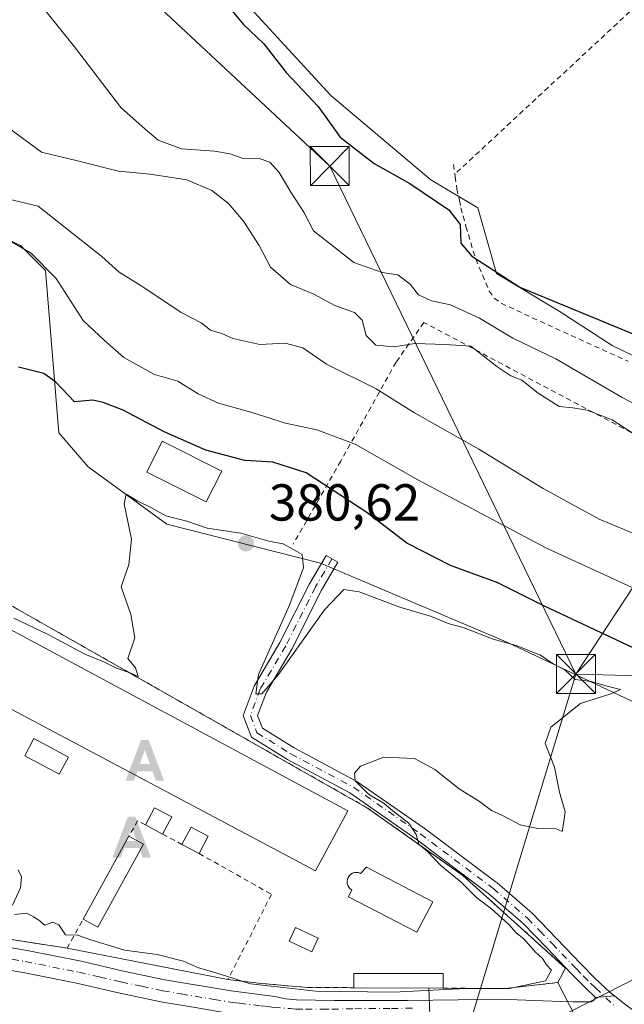
# Model space of a CAD drawing. Units: metres. Extents: x 593867 to 597314, y 4724442 to 4726802.
# Drawn here: x 596337 to 596454, y 4725060 to 4725250 of the extents above; entities that cross this region are included whole.
import ezdxf

# ---------------------------------------------------------------- set-up
doc = ezdxf.new("R2010")
doc.units = ezdxf.units.M
doc.header["$MEASUREMENT"] = 0
doc.linetypes.add('DGN Style 2', pattern=[1.6480167562047852, 0.988810053722871, -0.6592067024819142])
doc.linetypes.add('DGN Style 4', pattern=[2.6384748266838614, 1.318413404963828, -0.6592067024819142, 0.001648016756204785, -0.6592067024819142])
for name, color, linetype, lineweight in [('Alambrada', 7, 'DGN Style 2', 0), ('Alojamiento puntual', 7, 'Continuous', 0), ('Camino Cxs', 7, 'Continuous', 0), ('Camino eje', 30, 'DGN Style 4', 13), ('Camping Cxs', 135, 'Continuous', 0), ('Corriente natural eje oculto', 9, 'DGN Style 4', 0), ('Cultivos herbáceos CxS', 92, 'Continuous', 0), ('Curva de nivel maestra', 30, 'Continuous', 30), ('Curva de nivel normal', 30, 'Continuous', 0), ('Edificación industrial Cxs', 135, 'Continuous', 13), ('Edificación ligera Cxs', 1, 'Continuous', 0), ('Huerta CxS', 92, 'Continuous', 0), ('Instalación sanitaria CxS', 9, 'Continuous', 0), ('Núcleo urbano CxS', 7, 'Continuous', 0), ('Pastizal CxS', 92, 'Continuous', 0), ('Piscina CxS', 4, 'Continuous', 0), ('Pista no pavimentada Cxs', 111, 'Continuous', 0), ('Pista no pavimentada eje', 91, 'DGN Style 4', 0), ('Punto de cota en terreno', 7, 'Continuous', 0), ('Rótulo de punto de cota en terreno', 7, 'Continuous', 0), ('Tendido', 6, 'Continuous', 0), ('Torre de tendido puntual', 7, 'Continuous', 0), ('Valla', 7, 'DGN Style 2', 0)]:
    doc.layers.add(name, color=color, linetype=linetype, lineweight=lineweight)
doc.styles.add('Style-Arial', font='txt')

# ---------------------------------------------------------------- blocks, each defined once
blk = doc.blocks.new('*U11')
at = {"layer": 'Cultivos herbáceos CxS', "color": 92, "linetype": 'Continuous', "lineweight": 0}
for points in [[(596325.9123000001, 4725211.902100001, 367.8782999999967), (596337.5991000002, 4725206.3989, 369.0007000000041), (596342.4111000003, 4725201.5843, 369.0121999999974), (596344.9694999997, 4725170.3441, 377.3796000000002), (596350.6593000004, 4725163.7531, 378.9410999999964), (596365.7833000004, 4725152.7479, 380.1858999999968), (596395.3438999997, 4725145.1809, 379.0627999999998), (596431.0913000006, 4725130.0481, 379.1842000000034), (596479.2131000003, 4725107.3487, 379.3122000000003), (596499.1486999998, 4725094.2797, 379.3714000000036), (596508.6821, 4725084.292300001, 379.6649999999936), (596531.7056999998, 4725053.754899999, 377.9648000000016)], [(596444.5301000001, 4725057.690099999, 378.9229999999953), (596441.0500999996, 4725064.4301, 379.8076000000001), (596442.5100999996, 4725067.210100001, 379.6827999999951), (596422.7500999998, 4725085.0601, 379.9928999999975), (596404.4301000005, 4725098.030099999, 380.1429999999964), (596326.6001000004, 4725142.280099999, 379.3438000000024)], [(596312.7523999996, 4725076.2918, 379.3356000000058), (596346.5701000001, 4725071.040100001, 379.8910000000033), (596377.5401, 4725065.0101, 380.0510999999969), (596384.0201000003, 4725064.2401, 380.1490999999951), (596392.8501000004, 4725063.4801, 380.2868000000017), (596401.7500999998, 4725063.4301, 380.2639999999956), (596416.1794999996, 4725063.354599999, 380.219299999997), (596416.4265000002, 4725058.0712, 379.492499999993)]]:
    blk.add_polyline3d(points, dxfattribs=at)
blk = doc.blocks.new('5PATER')
at = {"layer": 'Huerta CxS', "linetype": 'Continuous', "lineweight": 0}
h = blk.add_hatch(color=51, dxfattribs=at)
edge = h.paths.add_edge_path()
edge.add_ellipse((0, 0), major_axis=(-0.1095731443231308, -0.1110710700762829), ratio=0.9994222409660322, start_angle=0, end_angle=360)
blk = doc.blocks.new('5TTEND')
at = {"layer": 'Instalación sanitaria CxS', "color": 7, "linetype": 'Continuous', "lineweight": 0}
for p, q in [((-0.375, 0.3754), (0.375, -0.3746)), ((0.3720000000000001, 0.3784000000000001), (-0.3720000000000001, -0.3776))]:
    blk.add_line(p, q, dxfattribs=at)
at = {"layer": 'Instalación sanitaria CxS', "color": 7, "linetype": 'Continuous', "lineweight": 0, "flags": 128}
blk.add_lwpolyline([(-0.375, -0.3746), (0.375, -0.3746), (0.375, 0.3754), (-0.375, 0.3754), (-0.3720000000000001, -0.3776)], dxfattribs=at)
blk = doc.blocks.new('5ALOJA')
at = {"layer": 'Corriente natural eje oculto', "linetype": 'Continuous', "lineweight": 0}
h = blk.add_hatch(color=6, dxfattribs=at)
h.paths.add_polyline_path([(-0.3691, -0.3496), (-0.0741, 0.4354), (0.0729, 0.4354), (0.3709000000000001, -0.3496), (0.2119, -0.3496), (0.1469, -0.1686), (-0.1441, -0.1686), (-0.2091, -0.3496)])
h.paths.add_polyline_path([(-0.0961, -0.0326), (0.0009000000000000001, 0.2394), (0.09790000000000001, -0.0326)], flags=16)

msp = doc.modelspace()

# ---------------------------------------------------------------- linework, layer by layer
at = {"layer": 'Alambrada', "color": 7, "linetype": 'DGN Style 2', "lineweight": 0, "extrusion": (0.03838438798360004, 0.03564599529043613, 0.9986270584051279), "elevation": 191678.170307812, "flags": 128}
msp.add_lwpolyline([(3056603.976456824, -3647501.022312839), (3056603.976456824, -3647445.088334794)], dxfattribs=at)
at = {"layer": 'Alambrada', "color": 7, "linetype": 'DGN Style 2', "lineweight": 0, "extrusion": (-0.07618438934986632, 0.04050828852921253, 0.9962705543073238), "elevation": 146351.8321222271, "flags": 128}
msp.add_lwpolyline([(-4451980.204596611, -1685414.383466719), (-4451980.157339521, -1685416.097567409), (-4451976.776895739, -1685416.214622291)], dxfattribs=at)
at = {"layer": 'Alambrada', "color": 7, "linetype": 'DGN Style 2', "lineweight": 0, "extrusion": (0.02774230588071012, -0.01484064210993528, 0.9995049373595841), "elevation": -53198.06479717993, "flags": 128}
msp.add_lwpolyline([(4447708.575726905, 1702120.400303514), (4447708.575726904, 1702116.179387045)], dxfattribs=at)
at = {"layer": 'Alambrada', "color": 7, "linetype": 'DGN Style 2', "lineweight": 0}
for points in [[(596475.5500999996, 4725159.530099999, 360.0228999999963), (596415.2600999996, 4725191.5701, 360.0886000000028), (596409.9200999998, 4725183.940099999, 363.2593999999954), (596399.2401000002, 4725164.860099999, 373.1337000000058), (596390.0800999999, 4725148.840100001, 379.3285999999935)], [(596418.9501, 4725063.340100001, 381.186400000006), (596431.0000999998, 4725063.270099999, 380.1695000000037), (596441.0500999996, 4725064.4301, 379.570200000002), (596442.5100999996, 4725067.210100001, 379.5014999999985), (596422.7500999998, 4725085.0601, 380.0486999999994), (596404.4301000005, 4725098.030099999, 380.3671999999933), (596326.6001000004, 4725142.280099999, 379.7449999999953), (596290.7401000002, 4725079.710100001, 378.2887000000046), (596346.5701000001, 4725071.040100001, 380.0118999999977), (596349.6601, 4725076.610099999, 381.0938000000024)], [(596371.9901000002, 4725089.280099999, 380.7645000000048), (596385.9301000005, 4725081.4101, 380.8438000000024), (596377.5401, 4725065.0101, 380.2124999999942), (596384.0201000003, 4725064.2401, 380.6496000000043), (596392.8501000004, 4725063.4801, 380.2053000000014), (596401.7500999998, 4725063.4301, 380.8994999999995)]]:
    msp.add_polyline3d(points, dxfattribs=at)
at = {"layer": 'Camino Cxs', "color": 7, "linetype": 'Continuous', "lineweight": 0, "extrusion": (-0.08283435896432087, -0.006878206065447721, 0.9965395924178284), "elevation": -81528.72165779694, "flags": 128}
msp.add_lwpolyline([(-4659499.22115986, 982027.2185704686), (-4659499.22115986, 982030.8831766353)], dxfattribs=at)
at = {"layer": 'Camino Cxs', "color": 7, "linetype": 'Continuous', "lineweight": 0}
msp.add_polyline3d([(596451.9495000001, 4725061.852299999, 379.254700000005), (596448.3101000005, 4725061.550100001, 378.9501000000019), (596446.4200999998, 4725063.3301, 379.0676999999997), (596443.6001000004, 4725066.190099999, 379.4159999999974), (596438.9700999996, 4725071.050100001, 379.7461000000039), (596434.3000999996, 4725075.870100001, 380.1667000000016), (596427.7401000002, 4725081.540100001, 380.3071999999956), (596427.0334999999, 4725082.0383, 380.1491999999998), (596413.7915000003, 4725092.034299999, 380.1848999999929), (596401.0157000005, 4725100.945900001, 380.5427999999956), (596388.9808999998, 4725107.359099999, 380.5706000000064), (596382.0630999999, 4725111.661699999, 380.5240000000049), (596380.4621000001, 4725115.8643, 380.2333999999973), (596382.5795, 4725121.5109, 380.1287000000011), (596387.5365000004, 4725129.9057, 380.045499999993), (596393.2511, 4725141.2555, 379.9251999999979), (596396.4477000004, 4725146.6895, 378.7933000000049), (596398.6886999998, 4725145.371300001, 378.7997999999934), (596395.5351, 4725140.010500001, 379.7752999999939), (596389.8196999999, 4725128.658700001, 380.1428000000014), (596384.9341000002, 4725120.3849, 380.1506999999983), (596383.2417000001, 4725115.8715, 380.1377999999968), (596384.1807000004, 4725113.406500001, 380.1493999999948), (596390.2802999998, 4725109.612700001, 380.3108999999968), (596402.3756999997, 4725103.167300001, 380.054999999993), (596415.3173000002, 4725094.140100001, 379.9618999999948), (596428.9688999997, 4725083.902899999, 379.8736000000063), (596429.3701, 4725083.620100001, 379.8622000000032), (596436.1101000002, 4725077.790100001, 379.7513999999938), (596440.8701, 4725072.870100001, 379.5877999999939), (596445.4901000002, 4725068.020099999, 379.412599999996), (596448.2600999996, 4725065.220100001, 379.1815000000061), (596451.0701000001, 4725062.5601, 379.1992000000027)], close=True, dxfattribs=at)
msp.add_polyline3d([(596448.3101000005, 4725061.550100001, 378.9501000000019), (596446.4200999998, 4725063.3301, 379.0676999999997), (596443.6001000004, 4725066.190099999, 379.4159999999974), (596438.9700999996, 4725071.050100001, 379.7461000000039), (596434.3000999996, 4725075.870100001, 380.1667000000016), (596427.7401000002, 4725081.540100001, 380.3071999999956), (596427.0334999999, 4725082.0383, 380.1491999999998), (596413.7915000003, 4725092.034299999, 380.1848999999929), (596401.0157000005, 4725100.945900001, 380.5427999999956), (596388.9808999998, 4725107.359099999, 380.5706000000064), (596382.0630999999, 4725111.661699999, 380.5240000000049), (596380.4621000001, 4725115.8643, 380.2333999999973), (596382.5795, 4725121.5109, 380.1287000000011), (596387.5365000004, 4725129.9057, 380.045499999993), (596393.2511, 4725141.2555, 379.9251999999979), (596396.4477000004, 4725146.6895, 378.7933000000049), (596398.6886999998, 4725145.371300001, 378.7997999999934), (596395.5351, 4725140.010500001, 379.7752999999939), (596389.8196999999, 4725128.658700001, 380.1428000000014), (596384.9341000002, 4725120.3849, 380.1506999999983), (596383.2417000001, 4725115.8715, 380.1377999999968), (596384.1807000004, 4725113.406500001, 380.1493999999948), (596390.2802999998, 4725109.612700001, 380.3108999999968), (596402.3756999997, 4725103.167300001, 380.054999999993), (596415.3173000002, 4725094.140100001, 379.9618999999948), (596428.9688999997, 4725083.902899999, 379.8736000000063), (596429.3701, 4725083.620100001, 379.8622000000032), (596436.1101000002, 4725077.790100001, 379.7513999999938), (596440.8701, 4725072.870100001, 379.5877999999939), (596445.4901000002, 4725068.020099999, 379.412599999996), (596448.2600999996, 4725065.220100001, 379.1815000000061), (596451.0701000001, 4725062.5601, 379.1992000000027), (596451.9495000001, 4725061.852299999, 379.254700000005)], dxfattribs=at)
at = {"layer": 'Camino eje', "color": 30, "linetype": 'DGN Style 4', "lineweight": 13}
msp.add_polyline3d([(596397.5680999998, 4725146.0305, 378.6999000000069), (596394.3931, 4725140.632900001, 379.8117999999959), (596388.6781000001, 4725129.282299999, 380.0853000000061), (596383.7569000004, 4725120.947899999, 380.138300000006), (596381.8519000001, 4725115.867900001, 380.1627000000008), (596383.1218999998, 4725112.5341, 380.149900000004), (596389.6306999996, 4725108.485900001, 380.3914999999979), (596401.6957, 4725102.056700001, 380.1919000000053), (596414.5544999996, 4725093.087300001, 380.0170000000071), (596428.0011, 4725082.9705, 379.9272999999957), (596428.5551000005, 4725082.5801, 379.9100999999937), (596435.2050999999, 4725076.8301, 379.9195999999938), (596437.5850999998, 4725074.370100001, 379.6889999999985), (596439.9200999998, 4725071.960100001, 379.6487000000052), (596444.5450999998, 4725067.1051, 379.4125000000058), (596445.9301000005, 4725065.7051, 379.2629000000015), (596447.3400999998, 4725064.2751, 379.067200000005), (596448.2851, 4725063.3851, 379.0412000000069), (596452.1327000001, 4725059.702099999, 379.2333999999973)], dxfattribs=at)
at = {"layer": 'Camping Cxs', "color": 135, "linetype": 'Continuous', "lineweight": 0, "extrusion": (-0.006240527581711116, 0.001215059132304555, 0.9999797895191718), "elevation": 2399.727718870194, "flags": 128}
msp.add_lwpolyline([(596368.2999796593, 4725065.58225966), (596337.3293308662, 4725071.612264113)], dxfattribs=at)
at = {"layer": 'Camping Cxs', "color": 135, "linetype": 'Continuous', "lineweight": 0, "extrusion": (0.08125153891840904, -0.1994301230892822, 0.9765376661593673), "elevation": -893487.7631076437, "flags": 128}
msp.add_lwpolyline([(2335151.399053935, 4053482.885073959), (2335141.654187387, 4053485.668028582), (2335130.521229447, 4053490.390182024)], dxfattribs=at)
at = {"layer": 'Camping Cxs', "color": 135, "linetype": 'Continuous', "lineweight": 0, "extrusion": (-0.01667745601092301, 8.726575745596146e-05, 0.9998609177509097), "elevation": -9153.281189234243, "flags": 128}
msp.add_lwpolyline([(-4728119.410187555, 571613.8012238466), (-4728119.410187556, 571596.5985958026)], dxfattribs=at)
at = {"layer": 'Camping Cxs', "color": 135, "linetype": 'Continuous', "lineweight": 0}
msp.add_polyline3d([(596441.0500999996, 4725064.4301, 379.570200000002), (596431.0000999998, 4725063.270099999, 380.1695000000037), (596418.9501, 4725063.340100001, 381.186400000006), (596401.7500999998, 4725063.4301, 380.8994999999995), (596392.8501000004, 4725063.4801, 380.2053000000014), (596384.0201000003, 4725064.2401, 380.6496000000043), (596377.5401, 4725065.0101, 380.2124999999942), (596346.5701000001, 4725071.040100001, 380.0118999999977), (596290.7401000002, 4725079.710100001, 378.2887000000046), (596326.6001000004, 4725142.280099999, 379.7449999999953), (596404.4301000005, 4725098.030099999, 380.3671999999933), (596422.7500999998, 4725085.0601, 380.0486999999994), (596442.5100999996, 4725067.210100001, 379.5014999999985)], close=True, dxfattribs=at)
for points in [[(596346.5701000001, 4725071.040100001, 380.0118999999977), (596290.7401000002, 4725079.710100001, 378.2887000000046), (596326.6001000004, 4725142.280099999, 379.7449999999953), (596404.4301000005, 4725098.030099999, 380.3671999999933), (596422.7500999998, 4725085.0601, 380.0486999999994), (596442.5100999996, 4725067.210100001, 379.5014999999985), (596441.0500999996, 4725064.4301, 379.570200000002)], [(596401.7500999998, 4725063.4301, 380.8994999999995), (596392.8501000004, 4725063.4801, 380.2053000000014), (596384.0201000003, 4725064.2401, 380.6496000000043), (596377.5401, 4725065.0101, 380.2124999999942)]]:
    msp.add_polyline3d(points, dxfattribs=at)
at = {"layer": 'Cultivos herbáceos CxS', "color": 92, "linetype": 'Continuous', "lineweight": 0}
for points in [[(596312.1580999997, 4725320.323100001, 352.2292000000016), (596332.9310999997, 4725296.115300001, 350.1318000000028), (596357.0097000003, 4725276.851700001, 349.5543999999936), (596377.4765, 4725256.986400001, 348.8923000000068), (596397.3413000006, 4725235.315099999, 349.0019999999931), (596416.6041000001, 4725219.0615, 349.0841999999975), (596425.6337000001, 4725213.6435, 348.8769999999931), (596429.2452999996, 4725201.0021, 350.4508999999962), (596441.2845000001, 4725193.778100001, 350.3064000000013), (596451.5181, 4725187.156300001, 350.5482999999949), (596455.4863, 4725185.1987, 350.7758999999933)], [(596535.6501000002, 4725260.800100001, 343.2198000000063), (596495.6601, 4725225.0801, 344.0939000000071), (596457.4901000002, 4725187.550100001, 349.8640000000014), (596455.4863, 4725185.1987, 350.7758999999933), (596451.5181, 4725187.156300001, 350.5482999999949), (596441.2845000001, 4725193.778100001, 350.3064000000013), (596429.2452999996, 4725201.0021, 350.4508999999962), (596425.6337000001, 4725213.6435, 348.8769999999931), (596416.6041000001, 4725219.0615, 349.0841999999975), (596397.3413000006, 4725235.315099999, 349.0019999999931), (596377.4765, 4725256.986400001, 348.8923000000068)], [(596325.9123000001, 4725211.902100001, 367.8782999999967), (596337.5991000002, 4725206.3989, 369.0007000000041), (596342.4111000003, 4725201.5843, 369.0121999999974), (596344.9694999997, 4725170.3441, 377.3796000000002), (596350.6593000004, 4725163.7531, 378.9410999999964), (596365.7833000004, 4725152.7479, 380.1858999999968), (596395.3438999997, 4725145.1809, 379.0627999999998), (596431.0913000006, 4725130.0481, 379.1842000000034), (596479.2131000003, 4725107.3487, 379.3122000000003), (596499.1486999998, 4725094.2797, 379.3714000000036), (596508.6821, 4725084.292300001, 379.6649999999936), (596531.7056999998, 4725053.754899999, 377.9648000000016)], [(596370.8000999996, 4724877.470100001, 378.1481000000058), (596388.4401000004, 4724883.5701, 377.7641000000003), (596406.4801000003, 4724893.520099999, 377.4614000000001), (596422.6901000004, 4724911.350099999, 377.6208000000042), (596432.3901000004, 4724955.210100001, 378.6581000000006), (596452.3901000004, 4725035.9801, 379.1689000000042), (596450.9401000004, 4725036.290100001, 379.1218999999983), (596448.7701000003, 4725036.7501, 379.047000000006), (596446.6001000004, 4725037.210100001, 379.011599999998), (596447.1335000005, 4725044.9177, 378.9303000000073), (596444.5301000001, 4725057.690099999, 378.9229999999953), (596441.0500999996, 4725064.4301, 379.8076000000001), (596442.5100999996, 4725067.210100001, 379.6827999999951), (596422.7500999998, 4725085.0601, 379.9928999999975), (596404.4301000005, 4725098.030099999, 380.1429999999964), (596326.6001000004, 4725142.280099999, 379.3438000000024)], [(596312.7523999996, 4725076.2918, 379.3356000000058), (596346.5701000001, 4725071.040100001, 379.8910000000033), (596377.5401, 4725065.0101, 380.0510999999969), (596384.0201000003, 4725064.2401, 380.1490999999951), (596392.8501000004, 4725063.4801, 380.2868000000017), (596401.7500999998, 4725063.4301, 380.2639999999956), (596416.1794999996, 4725063.354599999, 380.219299999997), (596416.4265000002, 4725058.0712, 379.492499999993), (596416.7593, 4725054.3369, 379.3237999999984), (596417.0767000001, 4725048.833500001, 379.2430000000023), (596416.2500999998, 4725043.690099999, 379.2189999999973), (596414.0798000004, 4725044.154200001, 379.3479999999981), (596411.9096999997, 4725044.6183, 379.4796999999962), (596411.9001000002, 4725044.620100001, 379.4802999999956), (596411.2100999998, 4725044.7601, 379.5236000000005), (596405.9401000004, 4725022.2501, 379.5406999999978), (596392.8531999999, 4724965.847999999, 378.9553000000014), (596387.5100999996, 4724942.8201, 378.6098000000056), (596374.3701, 4724891.220100001, 378.061600000001), (596370.8000999996, 4724877.470100001, 378.1481000000058)]]:
    msp.add_polyline3d(points, dxfattribs=at)
at = {"layer": 'Curva de nivel maestra', "color": 30, "linetype": 'Continuous', "lineweight": 30, "flags": 128}
for points, elevation in [([(596377.2599999999, 4725252.920100001), (596380.4400000004, 4725249.0701), (596384.4400000004, 4725245.2301), (596388.7199999997, 4725239.710100001), (596394.9100000003, 4725233.170100001), (596399.1399999997, 4725227.280099999), (596405.6900000004, 4725222.170100001), (596412.5800000001, 4725218.360099999), (596420.0599999996, 4725213.290100001), (596422.2199999997, 4725210.450099999), (596422.3899999997, 4725206.860099999), (596424.4600000001, 4725204.360099999), (596433.7400000002, 4725198.4001), (596456.1500000004, 4725189.100099999)], 350), ([(596456.6399999997, 4725128.370100001), (596438.4600000001, 4725136.9301), (596429.4699999997, 4725141.420100001), (596420.3700000001, 4725144.7501), (596411.9699999997, 4725149.050100001), (596404.29, 4725155.0001), (596392.5800000001, 4725162.640100001), (596386.1799999997, 4725164.6601), (596380.7800000003, 4725165.0001), (596373.3099999996, 4725166.9901), (596365.2400000002, 4725170.4801), (596357.3600000005, 4725174.6801), (596353.5, 4725176.190099999), (596351.5099999999, 4725176.600099999), (596347.9800000006, 4725176.280099999), (596344.4400000004, 4725180.0801), (596342.1100000005, 4725181.770099999), (596337.2400000002, 4725182.960100001)], 375)]:
    msp.add_lwpolyline(points, dxfattribs=dict(at, elevation=elevation))
at = {"layer": 'Curva de nivel normal', "color": 30, "linetype": 'Continuous', "lineweight": 0, "flags": 128}
for points, elevation in [([(596473.7300000006, 4725166.460100001), (596453.4299999997, 4725177.100099999), (596440.6799999997, 4725184.5701), (596432.3499999996, 4725188.530099999), (596425.9699999997, 4725192.380100001), (596420.4100000003, 4725194.960100001), (596416.7400000002, 4725195.770099999), (596414.2300000006, 4725196.9301), (596412.5999999996, 4725198.960100001), (596410.25, 4725200.7601), (596407.2100000001, 4725201.200099999), (596401.7999999998, 4725203.130100001), (596396.9500000002, 4725206.940099999), (596393.9800000006, 4725209.220100001), (596392.1500000004, 4725212.840100001), (596389.6299999999, 4725216.6501), (596387.3899999997, 4725220.4901), (596385.6299999999, 4725222.460100001), (596383.5800000001, 4725223.130100001), (596380.3099999996, 4725223.2301), (596377.9800000006, 4725224.090100001), (596374.9800000006, 4725224.5601), (596368.5899999999, 4725225.040100001), (596364.0999999996, 4725226.6801), (596361.5800000001, 4725228.800100001), (596356.9400000004, 4725232.960100001), (596347.9800000006, 4725244.6501), (596336.4600000001, 4725259.110099999)], 355), ([(596456.0499999998, 4725169.860099999), (596451.5099999999, 4725172.8201), (596446.7000000002, 4725174.690099999), (596443.9500000002, 4725175.1601), (596441.3200000003, 4725175.370100001), (596437.2599999999, 4725177.9301), (596434.1399999997, 4725180.4901), (596431.9699999997, 4725181.300100001), (596429.2999999998, 4725183.120100001), (596424.2999999998, 4725186.9801), (596419.4400000004, 4725187.300100001), (596413.5199999996, 4725187.520099999), (596409.5, 4725186.880100001), (596406.04, 4725187.210100001), (596404.1699999999, 4725189.0701), (596403.3799999999, 4725192.0001), (596401.9100000003, 4725193.5101), (596398.0999999996, 4725194.870100001), (596394.0599999996, 4725197.0001), (596389.5800000001, 4725198.9001), (596385.7300000006, 4725202.2601), (596383.5800000001, 4725206.390100001), (596380.5499999998, 4725211.0701), (596377.6299999999, 4725214.5001), (596374.4400000004, 4725216.970100001), (596369.6500000004, 4725219.0801), (596362.5700000003, 4725220.120100001), (596356.4500000002, 4725220.700099999), (596348.5499999998, 4725222.7401), (596341.6799999997, 4725224.380100001), (596333.8300000001, 4725230.1501)], 360), ([(596457, 4725150.3301), (596449.0300000003, 4725153.700099999), (596438.25, 4725159.5801), (596425.8600000005, 4725167.200099999), (596413.4699999997, 4725174.140100001), (596406.0999999996, 4725178.770099999), (596396.5, 4725183.520099999), (596391.9500000002, 4725186.700099999), (596388.5800000001, 4725187.600099999), (596383.6500000004, 4725187.3201), (596378.4900000002, 4725188.4801), (596376.3399999999, 4725189.470100001), (596374.2000000002, 4725190.110099999), (596372.3700000001, 4725191.5001), (596368.5300000003, 4725193.5101), (596361.1500000004, 4725198.460100001), (596356.6100000005, 4725201.2601), (596353.2800000003, 4725204.2601), (596340.9900000002, 4725213.970100001), (596335.0899999999, 4725215.4001)], 365), ([(596458.4600000001, 4725139.140100001), (596438.8799999999, 4725148.130100001), (596414.0999999996, 4725161.2601), (596402.0599999996, 4725168.100099999), (596394.6600000003, 4725170.920100001), (596388.5999999996, 4725172.190099999), (596381.9699999997, 4725174.3201), (596375.7100000001, 4725176.050100001), (596371.7999999998, 4725177.840100001), (596367.8700000001, 4725180.280099999), (596363.3899999997, 4725181.5801), (596357.5, 4725184.840100001), (596353.7800000003, 4725188.0801), (596349.6799999997, 4725191.960100001), (596344.4500000002, 4725200.040100001), (596339.6299999999, 4725204.940099999), (596334.3600000005, 4725208.020099999)], 370), ([(596336.4600000001, 4725077.5101), (596338.8099999996, 4725077.800100001), (596340.0999999996, 4725077.100099999), (596341.3099999996, 4725076.300100001), (596342.2300000006, 4725075.450099999), (596343.8099999996, 4725076.0701), (596344.9800000006, 4725075.540100001), (596346.2999999998, 4725073.620100001), (596348.5800000001, 4725073.5701), (596351.1299999999, 4725072.6601), (596357.6500000004, 4725070.6501), (596363.9000000004, 4725069.840100001), (596369.0099999999, 4725068.520099999), (596371.9000000004, 4725067.2301), (596374.7999999998, 4725066.450099999), (596381.9100000003, 4725064.1601), (596394.4600000001, 4725062.7301), (596409.3899999997, 4725062.5701), (596421.9699999997, 4725063.190099999), (596431.7199999997, 4725063.290100001), (596438.6600000003, 4725064.720100001), (596439.8399999999, 4725066.780099999), (596438.8499999996, 4725067.850099999), (596438.0599999996, 4725069.0601), (596436.6500000004, 4725070.3201), (596434.5, 4725072.8301), (596433.0199999996, 4725074.020099999), (596431.6299999999, 4725075.630100001), (596428.29, 4725078.630100001), (596425.4400000004, 4725080.770099999), (596422.4299999997, 4725083.7601), (596418.5, 4725087.0001), (596415.9800000006, 4725089.670100001), (596414.2599999999, 4725091.100099999), (596413.7800000003, 4725092.960100001), (596412.3600000005, 4725095.100099999), (596409.2999999998, 4725097.4801), (596407.6100000005, 4725098.940099999), (596404.6100000005, 4725100.6801), (596402.0499999998, 4725103.280099999), (596401.8700000001, 4725104.7501), (596403.0300000003, 4725106.090100001), (596407.5700000003, 4725107.850099999), (596413.4699999997, 4725107.5801), (596417.3600000005, 4725105.4801), (596422.0499999998, 4725101.720100001), (596425.9900000002, 4725099.3201), (596428.25, 4725097.5801), (596430.3600000005, 4725096.600099999), (596433.7999999998, 4725094.780099999), (596437.1799999997, 4725094.100099999), (596440.7300000006, 4725094.0601), (596441.8700000001, 4725093.540100001), (596442.1299999999, 4725094.970100001), (596442.4500000002, 4725097.300100001), (596441.3399999999, 4725101.120100001), (596440.4100000003, 4725105.9001), (596438.5800000001, 4725110.450099999), (596439.7199999997, 4725113.640100001), (596445.4100000003, 4725118.1501), (596451.2400000002, 4725120.020099999), (596453.1200000001, 4725120.880100001), (596450.5199999996, 4725121.5001), (596447.4900000002, 4725122.390100001), (596444.3499999996, 4725122.8301), (596442.3700000001, 4725124.6501), (596440.1399999997, 4725125.8301), (596437.6799999997, 4725127.460100001), (596432.9900000002, 4725129.3301), (596428.5899999999, 4725130.590100001), (596423.0099999999, 4725132.7401), (596419.9000000004, 4725133.610099999), (596416.7400000002, 4725134.9101), (596410.5999999996, 4725136.710100001), (596402.8099999996, 4725139.710100001), (596399.8499999996, 4725140.1501), (596396.1100000005, 4725136.200099999), (596387.2599999999, 4725123.780099999), (596384.04, 4725120.050100001), (596382.9000000004, 4725120.0601), (596383.4500000002, 4725123.790100001), (596389.3200000003, 4725136.970100001), (596392.0599999996, 4725144.340100001), (596391.8399999999, 4725146.9001), (596390.0499999998, 4725147.920100001), (596388.1600000003, 4725148.960100001), (596385.4100000003, 4725149.420100001), (596380.0099999999, 4725151.0001), (596373.5599999996, 4725151.9801), (596369.6500000004, 4725153.3301), (596365.5700000003, 4725154.3201), (596362.9600000001, 4725155.790100001), (596360.1799999997, 4725157.170100001), (596357.9699999997, 4725158.4801), (596357.5800000001, 4725156.640100001), (596358.9900000002, 4725149.800100001), (596358.4400000004, 4725144.970100001), (596356.9800000006, 4725140.640100001), (596358.8200000003, 4725135.300100001), (596359.6200000001, 4725130.840100001), (596358.25, 4725126.850099999), (596359.7699999996, 4725125.030099999), (596360.2400000002, 4725123.350099999), (596358.7300000006, 4725124.090100001), (596356.0800000001, 4725124.950099999), (596353.75, 4725126.120100001), (596349.9800000006, 4725127.6601), (596342.9600000001, 4725131.4901), (596336.2999999998, 4725134.630100001)], 380), ([(596337.1399999997, 4725086.130100001), (596337.8099999996, 4725084.800100001), (596337.5800000001, 4725082.640100001), (596336.0599999996, 4725079.300100001)], 380)]:
    msp.add_lwpolyline(points, dxfattribs=dict(at, elevation=elevation))
at = {"layer": 'Edificación industrial Cxs', "color": 135, "linetype": 'Continuous', "lineweight": 13, "extrusion": (7.05262977464821e-05, -3.79386989575394e-05, 0.9999999967933484), "elevation": 244.3836739068033, "flags": 128}
msp.add_lwpolyline([(596330.1817046537, 4725135.342772148), (596400.5617049299, 4725097.482772122)], dxfattribs=at)
at = {"layer": 'Edificación industrial Cxs', "color": 135, "linetype": 'Continuous', "lineweight": 13}
msp.add_polyline3d([(596400.5900999998, 4725097.470100001, 381.5858000000007), (596394.3701, 4725085.940099999, 382.0687999999937), (596323.5500999996, 4725123.590100001, 381.7336000000068), (596330.2100999998, 4725135.3301, 381.5921999999992)], dxfattribs=at)
msp.add_3dface([(596400.5900999998, 4725097.470100001, 382.0687999999937), (596394.3701, 4725085.940099999, 382.0687999999937), (596323.5500999996, 4725123.590100001, 382.0687999999937), (596330.2100999998, 4725135.3301, 382.0687999999937)], dxfattribs=at)
at = {"layer": 'Edificación ligera Cxs', "color": 1, "linetype": 'Continuous', "lineweight": 0, "extrusion": (0.03642901102537505, -0.3284314092506782, 0.9438250561271018), "elevation": -1529784.893192665, "flags": 128}
msp.add_lwpolyline([(1113631.059025955, 4370555.146639196), (1113633.172097263, 4370558.416164207), (1113636.26789594, 4370556.176158272)], dxfattribs=at)
at = {"layer": 'Edificación ligera Cxs', "color": 1, "linetype": 'Continuous', "lineweight": 0, "extrusion": (-0.06698403571636248, -0.1259756580546323, 0.9897693026846466), "elevation": -634816.5351788161, "flags": 128}
msp.add_lwpolyline([(-1691781.604731214, 4406480.660813745), (-1691781.604731214, 4406476.873237717)], dxfattribs=at)
at = {"layer": 'Edificación ligera Cxs', "color": 1, "linetype": 'Continuous', "lineweight": 0, "extrusion": (0.04696723996274675, -0.02511541233163263, 0.9985806399253363), "elevation": -90282.58487499104, "flags": 128}
msp.add_lwpolyline([(4447977.369181973, 1699853.477196053), (4447977.369181973, 1699857.23606291)], dxfattribs=at)
at = {"layer": 'Edificación ligera Cxs', "color": 1, "linetype": 'Continuous', "lineweight": 0, "extrusion": (0.001383836473006353, 0.002524949920153867, 0.999995854803667), "elevation": 13136.9244399956, "flags": 128}
msp.add_lwpolyline([(596348.5617170966, 4725058.502050761), (596357.34178148, 4725074.522101829)], dxfattribs=at)
at = {"layer": 'Edificación ligera Cxs', "color": 1, "linetype": 'Continuous', "lineweight": 0, "extrusion": (0.04089119030421855, -0.02239623498329903, 0.9989125683532454), "elevation": -81057.85155417761, "flags": 128}
msp.add_lwpolyline([(4430687.7480335, 1744872.37396421), (4430687.748033499, 1744869.143781497)], dxfattribs=at)
at = {"layer": 'Edificación ligera Cxs', "color": 1, "linetype": 'Continuous', "lineweight": 0, "extrusion": (-0.06075479425813595, -0.2324551320042062, 0.9707077142886827), "elevation": -1134234.208768905, "flags": 128}
msp.add_lwpolyline([(-617834.1362667872, 4584095.858132309), (-617833.2704561574, 4584099.61567403), (-617829.6229814215, 4584098.723736512)], dxfattribs=at)
at = {"layer": 'Edificación ligera Cxs', "color": 1, "linetype": 'Continuous', "lineweight": 0, "extrusion": (-0.09714343346601212, -0.1816637090018298, 0.9785506886033717), "elevation": -915938.2693653537, "flags": 128}
msp.add_lwpolyline([(-1702241.32797907, 4352653.597562041), (-1702241.327979069, 4352649.761754949)], dxfattribs=at)
at = {"layer": 'Edificación ligera Cxs', "color": 1, "linetype": 'Continuous', "lineweight": 0, "extrusion": (-0.02149314565014224, 0.03127774972768504, 0.9992796140530609), "elevation": 135353.1528172861, "flags": 128}
msp.add_lwpolyline([(-3167531.078826158, -3553949.776443997), (-3167514.778029686, -3553941.534164081), (-3167513.315224378, -3553944.422124051)], dxfattribs=at)
at = {"layer": 'Edificación ligera Cxs', "color": 1, "linetype": 'Continuous', "lineweight": 0, "extrusion": (0.02398452830584821, -0.0127917484416152, 0.9996304885175084), "elevation": -45757.82875469825, "flags": 128}
msp.add_lwpolyline([(4449842.065365878, 1696744.00393264), (4449842.065365878, 1696747.745315124)], dxfattribs=at)
at = {"layer": 'Edificación ligera Cxs', "color": 1, "linetype": 'Continuous', "lineweight": 0, "extrusion": (-0.01100636954928718, -0.04344893779924845, 0.9989950198241538), "elevation": -211482.6884298071, "flags": 128}
msp.add_lwpolyline([(-582150.950707339, 4722107.046029365), (-582151.6186334032, 4722109.685398545), (-582134.9452780198, 4722113.913297611)], dxfattribs=at)
at = {"layer": 'Edificación ligera Cxs', "color": 1, "linetype": 'Continuous', "lineweight": 0, "extrusion": (0, -0.007437516698079344, 0.9999723412901809), "elevation": -34761.56163460033, "flags": 128}
msp.add_lwpolyline([(596418.9501, 4724938.296102136), (596418.9501, 4724935.486024413)], dxfattribs=at)
at = {"layer": 'Edificación ligera Cxs', "color": 1, "linetype": 'Continuous', "lineweight": 0, "extrusion": (-0.01667745601092301, 8.726575745596146e-05, 0.9998609177509097), "elevation": -9153.281189234243, "flags": 128}
msp.add_lwpolyline([(-4728119.410187555, 571613.8012238466), (-4728119.410187556, 571596.5985958026)], dxfattribs=at)
at = {"layer": 'Edificación ligera Cxs', "color": 1, "linetype": 'Continuous', "lineweight": 0}
for points in [[(596376.3501000004, 4725162.960100001, 377.1110000000044), (596373.3701, 4725157.0001, 378.1330000000016), (596361.9301000005, 4725162.7301, 378.9833999999973), (596364.9001000002, 4725168.6801, 376.9783000000025), (596376.3501000004, 4725162.960100001, 377.1110000000044)], [(596346.8300999999, 4725107.860099999, 381.9087), (596345.0701000001, 4725104.5601, 381.4542999999976), (596338.4301000005, 4725108.100099999, 381.2198000000063), (596340.1901000004, 4725111.4101, 381.7845999999991), (596346.8300999999, 4725107.860099999, 381.9087)]]:
    msp.add_polyline3d(points, dxfattribs=at)
for points in [[(596376.3501000004, 4725162.960100001, 378.9833999999973), (596373.3701, 4725157.0001, 378.9833999999973), (596361.9301000005, 4725162.7301, 378.9833999999973), (596364.9001000002, 4725168.6801, 378.9833999999973)], [(596346.8300999999, 4725107.860099999, 381.9087), (596345.0701000001, 4725104.5601, 381.9087), (596338.4301000005, 4725108.100099999, 381.9087), (596340.1901000004, 4725111.4101, 381.9087)], [(596366.7301000003, 4725096.340100001, 382.2795999999944), (596364.9700999996, 4725093.030099999, 382.2795999999944), (596361.6601, 4725094.800100001, 382.2795999999944), (596363.4200999998, 4725098.100099999, 382.2795999999944)], [(596361.2701000003, 4725091.0801, 381.2033999999985), (596352.5000999998, 4725075.0601, 381.2033999999985), (596349.6601, 4725076.610099999, 381.2033999999985), (596358.4401000004, 4725092.630100001, 381.2033999999985)], [(596373.7600999996, 4725092.590100001, 381.7690000000002), (596371.9901000002, 4725089.280099999, 381.7690000000002), (596368.6901000004, 4725091.040100001, 381.7690000000002), (596370.4501, 4725094.350099999, 381.7690000000002)], [(596418.9501, 4725066.1501, 381.2072999999946), (596418.9501, 4725063.340100001, 381.2072999999946), (596401.7500999998, 4725063.4301, 381.2072999999946), (596401.7500999998, 4725066.1501, 381.2072999999946)]]:
    msp.add_3dface(points, dxfattribs=at)
at = {"layer": 'Núcleo urbano CxS', "color": 7, "linetype": 'Continuous', "lineweight": 0}
for points in [[(596326.6001000004, 4725142.280099999, 379.3438000000024), (596404.4301000005, 4725098.030099999, 380.1429999999964), (596422.7500999998, 4725085.0601, 379.9928999999975), (596442.5100999996, 4725067.210100001, 379.6827999999951), (596441.0500999996, 4725064.4301, 379.8076000000001), (596444.5301000001, 4725057.690099999, 378.9229999999953)], [(596370.8000999996, 4724877.470100001, 378.1481000000058), (596388.4401000004, 4724883.5701, 377.7641000000003), (596406.4801000003, 4724893.520099999, 377.4614000000001), (596422.6901000004, 4724911.350099999, 377.6208000000042), (596432.3901000004, 4724955.210100001, 378.6581000000006), (596452.3901000004, 4725035.9801, 379.1689000000042), (596450.9401000004, 4725036.290100001, 379.1218999999983), (596448.7701000003, 4725036.7501, 379.047000000006), (596446.6001000004, 4725037.210100001, 379.011599999998), (596447.1335000005, 4725044.9177, 378.9303000000073), (596444.5301000001, 4725057.690099999, 378.9229999999953), (596441.0500999996, 4725064.4301, 379.8076000000001), (596442.5100999996, 4725067.210100001, 379.6827999999951), (596422.7500999998, 4725085.0601, 379.9928999999975), (596404.4301000005, 4725098.030099999, 380.1429999999964), (596326.6001000004, 4725142.280099999, 379.3438000000024)], [(596416.4265000002, 4725058.0712, 379.492499999993), (596416.1794999996, 4725063.354599999, 380.219299999997), (596401.7500999998, 4725063.4301, 380.2639999999956), (596392.8501000004, 4725063.4801, 380.2868000000017), (596384.0201000003, 4725064.2401, 380.1490999999951), (596377.5401, 4725065.0101, 380.0510999999969), (596346.5701000001, 4725071.040100001, 379.8910000000033), (596312.7523999996, 4725076.2918, 379.3356000000058)], [(596312.7523999996, 4725076.2918, 379.3356000000058), (596346.5701000001, 4725071.040100001, 379.8910000000033), (596377.5401, 4725065.0101, 380.0510999999969), (596384.0201000003, 4725064.2401, 380.1490999999951), (596392.8501000004, 4725063.4801, 380.2868000000017), (596401.7500999998, 4725063.4301, 380.2639999999956), (596416.1794999996, 4725063.354599999, 380.219299999997), (596416.4265000002, 4725058.0712, 379.492499999993), (596416.7593, 4725054.3369, 379.3237999999984), (596417.0767000001, 4725048.833500001, 379.2430000000023), (596416.2500999998, 4725043.690099999, 379.2189999999973), (596414.0798000004, 4725044.154200001, 379.3479999999981), (596411.9096999997, 4725044.6183, 379.4796999999962), (596411.9001000002, 4725044.620100001, 379.4802999999956), (596411.2100999998, 4725044.7601, 379.5236000000005), (596405.9401000004, 4725022.2501, 379.5406999999978), (596392.8531999999, 4724965.847999999, 378.9553000000014), (596387.5100999996, 4724942.8201, 378.6098000000056), (596374.3701, 4724891.220100001, 378.061600000001), (596370.8000999996, 4724877.470100001, 378.1481000000058)]]:
    msp.add_polyline3d(points, dxfattribs=at)
at = {"layer": 'Pastizal CxS', "color": 92, "linetype": 'Continuous', "lineweight": 0}
for points in [[(596312.1580999997, 4725320.323100001, 352.2292000000016), (596332.9310999997, 4725296.115300001, 350.1318000000028), (596357.0097000003, 4725276.851700001, 349.5543999999936), (596377.4765, 4725256.986400001, 348.8923000000068), (596397.3413000006, 4725235.315099999, 349.0019999999931), (596416.6041000001, 4725219.0615, 349.0841999999975), (596425.6337000001, 4725213.6435, 348.8769999999931), (596429.2452999996, 4725201.0021, 350.4508999999962), (596441.2845000001, 4725193.778100001, 350.3064000000013), (596451.5181, 4725187.156300001, 350.5482999999949), (596455.4863, 4725185.1987, 350.7758999999933)], [(596377.4765, 4725256.986400001, 348.8923000000068), (596397.3413000006, 4725235.315099999, 349.0019999999931), (596416.6041000001, 4725219.0615, 349.0841999999975), (596425.6337000001, 4725213.6435, 348.8769999999931), (596429.2452999996, 4725201.0021, 350.4508999999962), (596441.2845000001, 4725193.778100001, 350.3064000000013), (596451.5181, 4725187.156300001, 350.5482999999949), (596455.4863, 4725185.1987, 350.7758999999933)], [(596531.7056999998, 4725053.754899999, 377.9648000000016), (596508.6821, 4725084.292300001, 379.6649999999936), (596499.1486999998, 4725094.2797, 379.3714000000036), (596479.2131000003, 4725107.3487, 379.3122000000003), (596431.0913000006, 4725130.0481, 379.1842000000034), (596395.3438999997, 4725145.1809, 379.0627999999998), (596365.7833000004, 4725152.7479, 380.1858999999968), (596350.6593000004, 4725163.7531, 378.9410999999964), (596344.9694999997, 4725170.3441, 377.3796000000002), (596342.4111000003, 4725201.5843, 369.0121999999974), (596337.5991000002, 4725206.3989, 369.0007000000041), (596325.9123000001, 4725211.902100001, 367.8782999999967)], [(596325.9123000001, 4725211.902100001, 367.8782999999967), (596337.5991000002, 4725206.3989, 369.0007000000041), (596342.4111000003, 4725201.5843, 369.0121999999974), (596344.9694999997, 4725170.3441, 377.3796000000002), (596350.6593000004, 4725163.7531, 378.9410999999964), (596365.7833000004, 4725152.7479, 380.1858999999968), (596395.3438999997, 4725145.1809, 379.0627999999998), (596431.0913000006, 4725130.0481, 379.1842000000034), (596479.2131000003, 4725107.3487, 379.3122000000003), (596499.1486999998, 4725094.2797, 379.3714000000036), (596508.6821, 4725084.292300001, 379.6649999999936), (596531.7056999998, 4725053.754899999, 377.9648000000016)]]:
    msp.add_polyline3d(points, dxfattribs=at)
at = {"layer": 'Piscina CxS', "color": 4, "linetype": 'Continuous', "lineweight": 0}
msp.add_polyline3d([(596404.1901000004, 4725086.630100001, 380.5800000000018), (596416.9901000002, 4725079.970100001, 379.8758999999991), (596413.9301000005, 4725074.100099999, 379.5623000000051), (596400.7401000002, 4725080.960100001, 380.1328999999969), (596401.4200999998, 4725082.270099999, 380.0724000000046), (596401.0900999998, 4725082.4901, 380.090400000001), (596400.8201000001, 4725082.780099999, 380.1440000000002), (596400.6300999997, 4725083.130100001, 380.1972999999998), (596400.5100999996, 4725083.5101, 380.2473000000027), (596400.4801000003, 4725083.9001, 380.2939999999944), (596400.5301000001, 4725084.300100001, 380.3411999999953), (596400.6700999998, 4725084.670100001, 380.3876000000019), (596400.8901000004, 4725085.0001, 380.4348999999929), (596401.1801000005, 4725085.270099999, 380.4817999999942), (596401.5201000003, 4725085.470100001, 380.5258999999933), (596401.9001000002, 4725085.600099999, 380.5651999999973), (596402.2901, 4725085.640100001, 380.5920999999944), (596402.6901000004, 4725085.590100001, 380.5675000000047), (596403.0601000005, 4725085.450099999, 380.4897999999957)], close=True, dxfattribs=at)
for points in [[(596404.1901000004, 4725086.630100001, 380.5800000000018), (596416.9901000002, 4725079.970100001, 379.8758999999991), (596413.9301000005, 4725074.100099999, 379.5623000000051), (596400.7401000002, 4725080.960100001, 380.1328999999969), (596401.4200999998, 4725082.270099999, 380.0724000000046), (596401.0900999998, 4725082.4901, 380.090400000001), (596400.8201000001, 4725082.780099999, 380.1440000000002), (596400.6300999997, 4725083.130100001, 380.1972999999998), (596400.5100999996, 4725083.5101, 380.2473000000027), (596400.4801000003, 4725083.9001, 380.2939999999944), (596400.5301000001, 4725084.300100001, 380.3411999999953), (596400.6700999998, 4725084.670100001, 380.3876000000019), (596400.8901000004, 4725085.0001, 380.4348999999929), (596401.1801000005, 4725085.270099999, 380.4817999999942), (596401.5201000003, 4725085.470100001, 380.5258999999933), (596401.9001000002, 4725085.600099999, 380.5651999999973), (596402.2901, 4725085.640100001, 380.5920999999944), (596402.6901000004, 4725085.590100001, 380.5675000000047), (596403.0601000005, 4725085.450099999, 380.4897999999957), (596404.1901000004, 4725086.630100001, 380.5800000000018)], [(596394.9200999998, 4725072.950099999, 380.3224999999948), (596393.6700999998, 4725070.340100001, 380.2997000000032), (596389.3101000005, 4725072.4101, 380.3313999999955), (596390.5601000005, 4725075.030099999, 380.3368000000046), (596394.9200999998, 4725072.950099999, 380.3224999999948)]]:
    msp.add_polyline3d(points, dxfattribs=at)
msp.add_3dface([(596394.9200999998, 4725072.950099999, 380.3224999999948), (596393.6700999998, 4725070.340100001, 380.2997000000032), (596389.3101000005, 4725072.4101, 380.3313999999955), (596390.5601000005, 4725075.030099999, 380.3368000000046)], dxfattribs=at)
at = {"layer": 'Pista no pavimentada Cxs', "color": 111, "linetype": 'Continuous', "lineweight": 0, "extrusion": (-0.08283435896432087, -0.006878206065447721, 0.9965395924178284), "elevation": -81528.72165779694, "flags": 128}
msp.add_lwpolyline([(-4659499.22115986, 982027.2185704686), (-4659499.22115986, 982030.8831766353)], dxfattribs=at)
at = {"layer": 'Pista no pavimentada Cxs', "color": 111, "linetype": 'Continuous', "lineweight": 0}
for points in [[(596328.3601000002, 4725072.370100001, 379.4766999999993), (596338.8701, 4725070.620100001, 379.7427000000025), (596349.2901, 4725068.5101, 379.930600000007), (596357.4101, 4725066.640100001, 379.9570999999996), (596365.4200999998, 4725064.950099999, 379.9839000000065), (596378.1501000002, 4725062.800100001, 380.079700000002), (596386.5701000001, 4725061.720100001, 380.0997000000062), (596388.6501000002, 4725061.300100001, 380.0387000000046), (596390.7500999998, 4725061.0701, 380.0173000000068), (596394.4001000002, 4725061.0001, 380.1195000000007), (596398.0401, 4725060.970100001, 380.3212000000058), (596412.1901000004, 4725060.9901, 380.4612000000052), (596421.8601000002, 4725061.090100001, 380.8196999999927), (596431.5301000001, 4725061.1601, 379.8065000000061), (596436.5601000005, 4725060.9801, 379.5981999999931), (596441.5800999999, 4725060.7501, 379.2832999999956), (596443.9101, 4725060.710100001, 379.1181999999972), (596446.2401000002, 4725060.6801, 378.9492999999929), (596447.4501, 4725060.700099999, 378.8632000000071), (596447.9600999998, 4725061.040100001, 378.9075000000012), (596448.3101000005, 4725061.550100001, 378.9501000000019), (596451.9495000001, 4725061.852299999, 379.254700000005), (596453.6300999997, 4725060.5001, 379.6573000000063), (596456.3601000002, 4725058.4901, 381.152700000006)], [(596328.3601000002, 4725072.370100001, 379.4766999999993), (596338.8701, 4725070.620100001, 379.7427000000025), (596349.2901, 4725068.5101, 379.930600000007), (596357.4101, 4725066.640100001, 379.9570999999996), (596365.4200999998, 4725064.950099999, 379.9839000000065), (596378.1501000002, 4725062.800100001, 380.079700000002), (596386.5701000001, 4725061.720100001, 380.0997000000062), (596388.6501000002, 4725061.300100001, 380.0387000000046), (596390.7500999998, 4725061.0701, 380.0173000000068), (596394.4001000002, 4725061.0001, 380.1195000000007), (596398.0401, 4725060.970100001, 380.3212000000058), (596412.1901000004, 4725060.9901, 380.4612000000052), (596421.8601000002, 4725061.090100001, 380.8196999999927), (596431.5301000001, 4725061.1601, 379.8065000000061), (596436.5601000005, 4725060.9801, 379.5981999999931), (596441.5800999999, 4725060.7501, 379.2832999999956), (596443.9101, 4725060.710100001, 379.1181999999972), (596446.2401000002, 4725060.6801, 378.9492999999929), (596447.4501, 4725060.700099999, 378.8632000000071), (596447.9600999998, 4725061.040100001, 378.9075000000012), (596448.3101000005, 4725061.550100001, 378.9501000000019)], [(596371.6300999997, 4725059.530099999, 379.9401000000071), (596364.6201, 4725060.720100001, 379.9499999999971), (596356.4901000002, 4725062.440099999, 379.9030999999959), (596348.3800999997, 4725064.300100001, 379.8833000000013), (596338.0900999998, 4725066.380100001, 379.6628000000055), (596327.7401000002, 4725068.110099999, 379.5040000000009)], [(596410.2351000002, 4725057.920100001, 379.5850000000065), (596405.8300999999, 4725057.8101, 379.6483000000007), (596397.0201000003, 4725057.600099999, 379.7007000000012), (596390.5201000003, 4725057.550100001, 379.7514999999985), (596384.0301000001, 4725057.870100001, 379.8879000000015), (596378.6401000004, 4725058.350099999, 379.9409000000014), (596371.6300999997, 4725059.530099999, 379.9401000000071), (596364.6201, 4725060.720100001, 379.9499999999971), (596356.4901000002, 4725062.440099999, 379.9030999999959), (596348.3800999997, 4725064.300100001, 379.8833000000013), (596338.0900999998, 4725066.380100001, 379.6628000000055), (596327.7401000002, 4725068.110099999, 379.5040000000009)], [(596451.9495000001, 4725061.852299999, 379.254700000005), (596453.6300999997, 4725060.5001, 379.6573000000063), (596456.3601000002, 4725058.4901, 381.152700000006)]]:
    msp.add_polyline3d(points, dxfattribs=at)
at = {"layer": 'Pista no pavimentada eje', "color": 91, "linetype": 'DGN Style 4', "lineweight": 0}
msp.add_polyline3d([(596333.3051000005, 4725069.3651, 379.5681000000041), (596338.4801000003, 4725068.5001, 379.6543999999994), (596348.8350999998, 4725066.405099999, 379.8585000000021), (596352.8951000003, 4725065.470100001, 379.9125000000058), (596356.9501, 4725064.540100001, 379.9265000000014), (596360.9550999999, 4725063.6951, 379.9391000000033), (596365.0201000003, 4725062.835100001, 379.9501000000019), (596368.5251000002, 4725062.2401, 379.9624999999942), (596374.8901000004, 4725061.165100001, 379.9731000000029), (596378.3951000003, 4725060.575099999, 380.0051999999997), (596379.7401000002, 4725060.4551, 380.0445000000037), (596383.9501, 4725059.915100001, 380.0478000000003), (596385.3000999996, 4725059.795100001, 380.0016000000033), (596386.3400999998, 4725059.585100001, 379.9585999999982), (596389.5850999998, 4725059.425100001, 379.9006999999983), (596390.6350999996, 4725059.3101, 379.8837000000058), (596392.4600999998, 4725059.2751, 379.8659000000043), (596395.7100999998, 4725059.300100001, 379.9529000000039), (596397.5301000001, 4725059.2851, 379.9982000000018), (596401.9351000005, 4725059.390100001, 380.097299999994), (596409.0100999996, 4725059.4001, 380.0592999999935), (596413.4151, 4725059.5101, 380.0111999999936)], dxfattribs=at)
at = {"layer": 'Tendido', "color": 6, "linetype": 'Continuous', "lineweight": 0}
for points in [[(595347.0444999998, 4726692.509500001, 408.1202999999951), (595396.8685, 4726580.5569, 397.6971999999951), (595446.4780000001, 4726468.2411, 396.129700000005), (595507.5142000001, 4726339.4549, 390.9948000000004), (595584.2300000006, 4726226.930000001, 356.1193000000058), (595715.3453000003, 4726064.387399999, 361.6284000000014), (595759.9276000002, 4725931.963199999, 368.2741999999998), (595805.2703, 4725797.172599999, 355.7133999999933), (595938.0914000003, 4725688.164100001, 349.4982000000018), (596089.0893999999, 4725564.3058, 347.6309000000037), (596183.0591000002, 4725488.490700001, 350.6906000000017), (596198.9523999998, 4725403.6054, 365.6101999999955), (596274.9859999996, 4725335.7053, 360.4141999999993), (596397.1453, 4725221.689999999, 354.6714000000065), (596444.5323000001, 4725123.8508, 381.7528000000021)], [(596619.3901000004, 4725076.520099999, 351.3611999999994), (596598.7225000003, 4725089.127900001, 354.5442999999942), (596533.1064999999, 4725121.577600001, 363.6013999999996), (596444.5323000001, 4725123.8508, 381.7528000000021), (596544.8486000003, 4725276.568800001, 343.8276000000042), (596643.0099999999, 4725419.960000001, 347.1426999999967), (596648.1157999998, 4725412.947699999, 348.0332999999956)], [(596444.5323000001, 4725123.8508, 381.7528000000021), (596419.1260000002, 4725039.964000001, 380.9557000000059), (596393.3759000005, 4724947.558499999, 379.584799999997), (596357.0800000001, 4724826.850000001, 380.4784000000073), (596285.1218999998, 4724721.1823, 350.2789000000048)], [(595236.4495999999, 4724460.1176, 396.7859000000026), (595278.9500000002, 4724475.75, 408.5179000000062), (595426.7274000002, 4724529.9636, 412.172000000006), (595578.1721999999, 4724609.667099999, 405.4600000000065), (595751.2237999998, 4724700.260600001, 390.8236999999936), (595956.5848000003, 4724768.171900001, 382.1477000000014), (596172.1629999997, 4724918.2248, 382.417300000001), (596349.9633, 4725011.146700001, 381.3638999999966), (596505, 4725090.25, 380.9130000000005)]]:
    msp.add_polyline3d(points, dxfattribs=at)
at = {"layer": 'Valla', "color": 7, "linetype": 'DGN Style 2', "lineweight": 0}
msp.add_polyline3d([(596420.9801000003, 4725221.9901, 349.2970999999961), (596421.3000999996, 4725219.6501, 350.4714999999997), (596421.6201, 4725217.3301, 351.5731999999989), (596422.1001000004, 4725215.050100001, 351.920299999998), (596422.3901000004, 4725213.6801, 352.0789999999979), (596423.3501000004, 4725210.0701, 351.8622999999934), (596425.2401000002, 4725203.7601, 352.0326999999961), (596427.8400999998, 4725197.630100001, 353.8108000000066), (596428.8000999996, 4725196.2501, 353.8699999999953), (596430.1601, 4725195.290100001, 353.7455000000046), (596437.6101000002, 4725191.8101, 352.792300000001), (596445.0800999999, 4725188.4001, 353.5203000000038), (596454.5500999996, 4725184.100099999, 353.2020000000048)], dxfattribs=at)

# ---------------------------------------------------------------- block references
at = {"layer": 'Alojamiento puntual', "color": 7, "linetype": 'Continuous', "lineweight": 0, "xscale": 10, "yscale": 10, "zscale": 10}
for p in [(596361.54, 4725106.8167), (596359, 4725092)]:
    msp.add_blockref('5ALOJA', p, dxfattribs=at)
at = {"layer": 'Cultivos herbáceos CxS', "color": 92, "linetype": 'Continuous', "lineweight": 0}
msp.add_blockref('*U11', (0, 0), dxfattribs=at)
at = {"layer": 'Punto de cota en terreno', "color": 7, "linetype": 'Continuous', "lineweight": 0, "xscale": 10, "yscale": 10, "zscale": 10}
msp.add_blockref('5PATER', (596381, 4725149, 380.6199999999953), dxfattribs=at)
at = {"layer": 'Torre de tendido puntual', "color": 7, "linetype": 'Continuous', "lineweight": 0, "xscale": 10, "yscale": 10, "zscale": 10}
for p in [(596397.1453, 4725221.689999999, 354.6714000000065), (596444.5323000001, 4725123.8508, 381.7528000000021)]:
    msp.add_blockref('5TTEND', p, dxfattribs=at)

# ---------------------------------------------------------------- texts
at = {"layer": 'Rótulo de punto de cota en terreno', "color": 7, "linetype": 'Continuous', "lineweight": 0, "style": 'Style-Arial'}
msp.add_text('380,62', height=7.000000000000002, dxfattribs=at).set_placement((596385.4096999997, 4725153.409700001))

doc.saveas('drawing.dxf')
